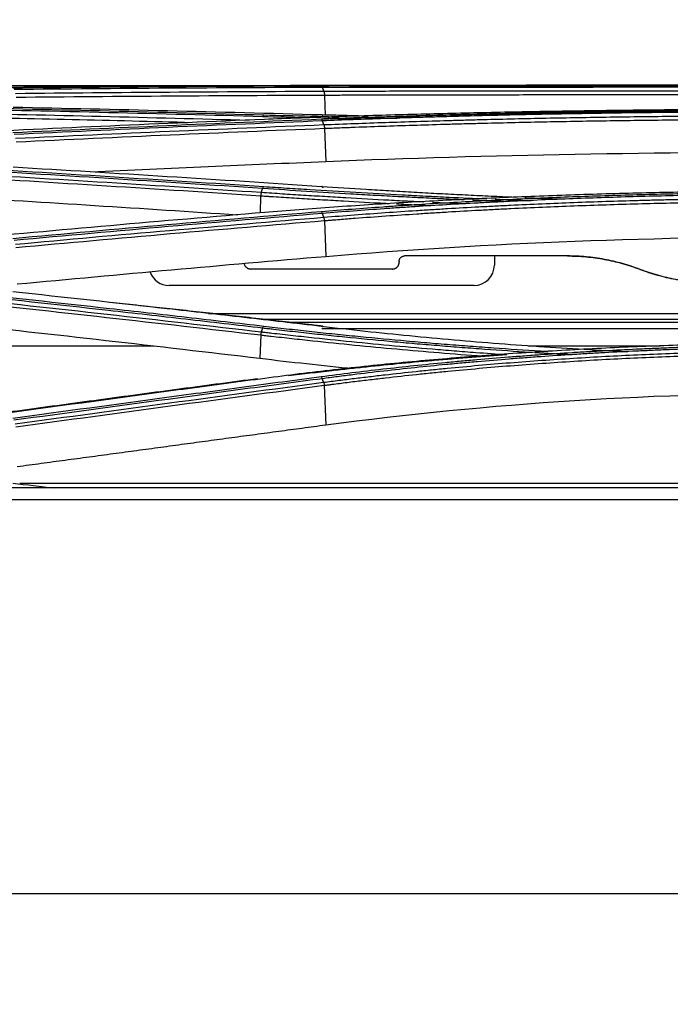
# Model space of a CAD drawing. Units: millimetres. Extents: x 15302 to 21066, y -2355 to 1756.
# Drawn here: x 16577 to 16625, y 12 to 85 of the extents above; entities that cross this region are included whole.
import ezdxf

# ---------------------------------------------------------------- set-up
doc = ezdxf.new("R2010")
doc.units = ezdxf.units.MM
doc.layers.add('LG-Product', color=3, linetype='Continuous')
doc.styles.add('LG-TEXT', font='arial.ttf')
doc.dimstyles.new('LG-DIMENSION', dxfattribs={"dimtxt": 30, "dimasz": 25, "dimexe": 0.18, "dimexo": 0.0625, "dimgap": 5, "dimtad": 2, "dimtoh": 1, "dimdec": 0, "dimzin": 0, "dimdsep": 46, "dimtxsty": 'LG-TEXT', "dimcen": 0.09, "dimadec": 0, "dimazin": 0, "dimtfac": 1, "dimtdec": 0, "dimtofl": 0, "dimtmove": 0, "dimatfit": 3, "dimfxl": 0.18, "dimtolj": 1, "dimtzin": 0, "dimarcsym": 0})

# ---------------------------------------------------------------- blocks, each defined once
blk = doc.blocks.new('*D14')
at = {"color": 0, "lineweight": -2, "transparency": 16777216}
for p, q in [((16507.214, 14.532), (16507.214, 223.671)), ((17344.05, 12.396), (17344.05, 223.671)), ((16532.214, 223.491), (17319.05, 223.491))]:
    blk.add_line(p, q, dxfattribs=at)
at = {"color": 0, "lineweight": 18, "transparency": 16777216}
for points in [[(16532.214, 227.658), (16532.214, 219.325), (16507.214, 223.491)], [(17319.05, 227.658), (17319.05, 219.325), (17344.05, 223.491)]]:
    blk.add_solid(points, dxfattribs=at)
at = {"layer": 'Defpoints', "color": 0, "lineweight": 18, "transparency": 16777216}
for p in [(17344.05, 223.491), (16507.214, 14.47), (17344.05, 12.334)]:
    blk.add_point(p, dxfattribs=at)
at = {"color": 0, "transparency": 16777216, "insert": (16925.632, 243.819), "char_height": 30, "attachment_point": 5, "style": 'LG-TEXT'}
blk.add_mtext('\\A1;837', dxfattribs=at)

msp = doc.modelspace()

# ---------------------------------------------------------------- linework, layer by layer
at = {"layer": 'LG-Product', "linetype": 'Continuous'}
for p, q in [((16557.614, 80.326), (16609.894, 80.326)), ((16612.648, 80.326), (16637.125, 80.326)), ((16599.67, 79.585), (16599.727, 78.095)), ((16599.666, 77.125), (16599.758, 74.696)), ((16594.944, 72.134), (16594.898, 70.888)), ((16599.66, 70.296), (16599.757, 67.674)), ((16605.19, 67.303), (16605.19, 67.238)), ((16612.233, 67.703), (16612.233, 67.021)), ((16610.733, 65.521), (16588.173, 65.521)), ((16591.1, 63.451), (16639.176, 63.451)), ((16638.951, 62.992), (16595.256, 62.992)), ((16596.902, 62.81), (16639.133, 62.81)), ((16639.141, 62.31), (16599.477, 62.31)), ((16594.952, 61.834), (16594.89, 60.133)), ((16587.052, 61.024), (16563.498, 61.024)), ((16624.484, 61.024), (16614.74, 61.024)), ((16599.649, 58.109), (16599.755, 55.207)), ((16711.205, 50.858), (16577.125, 50.858))]:
    msp.add_line(p, q, dxfattribs=at)
for centre, start, end in [((16588.173, 67.021), 200.27104, 270), ((16610.733, 67.021), 270, 0)]:
    msp.add_arc(centre, 1.5, start, end, dxfattribs=at)
for points, degree in [([(16595.227, 80.297), (16587.624, 80.267), (16580.021, 80.214), (16572.419, 80.132)], 3), ([(16576.611, 80.142), (16584.213, 80.221), (16591.816, 80.272), (16599.419, 80.301)], 3), ([(16599.522, 80.173), (16591.919, 80.144), (16584.315, 80.092), (16576.712, 80.012)], 3), ([(16599.619, 79.897), (16599.522, 80.173)], 1), ([(16612.752, 80.326), (16609.662, 80.326)], 1), ([(16576.81, 79.734), (16584.413, 79.815), (16592.016, 79.867), (16599.619, 79.897)], 3), ([(16599.67, 79.585), (16592.067, 79.557), (16584.463, 79.505), (16576.86, 79.426)], 3), ([(16572.376, 78.695), (16579.98, 78.54), (16587.583, 78.356), (16595.185, 78.143)], 3), ([(16599.453, 78.138), (16591.851, 78.351), (16584.248, 78.536), (16576.645, 78.691)], 3), ([(16589.868, 77.565), (16583.955, 77.72), (16578.042, 77.858), (16572.129, 77.979)], 3), ([(16572.179, 78.282), (16579.484, 78.132), (16586.788, 77.955), (16594.091, 77.752)], 3), ([(16595.086, 78.006), (16587.484, 78.219), (16579.88, 78.404), (16572.277, 78.56)], 3), ([(16598.274, 77.918), (16597.208, 77.947), (16596.145, 77.976), (16595.086, 78.006)], 3), ([(16595.233, 77.803), (16587.629, 77.494), (16580.027, 77.156), (16572.426, 76.789)], 3), ([(16576.614, 76.832), (16584.216, 77.198), (16591.818, 77.533), (16599.423, 77.839)], 3), ([(16599.52, 77.697), (16591.915, 77.39), (16584.312, 77.054), (16576.71, 76.688)], 3), ([(16576.807, 76.409), (16584.409, 76.775), (16592.013, 77.111), (16599.617, 77.419)], 3), ([(16599.617, 77.419), (16599.52, 77.697)], 1), ([(16599.666, 77.125), (16592.062, 76.819), (16584.458, 76.484), (16576.856, 76.12)], 3), ([(16599.758, 74.696), (16611.88, 75.201), (16624.357, 75.399), (16637.123, 75.398)], 3), ([(16582.376, 73.922), (16588.169, 74.197), (16593.963, 74.455), (16599.758, 74.696)], 3), ([(16572.182, 73.849), (16579.787, 73.403), (16587.39, 72.925), (16594.992, 72.414)], 3), ([(16595.089, 72.692), (16587.488, 73.203), (16579.884, 73.681), (16572.279, 74.127)], 3), ([(16572.374, 74.275), (16579.979, 73.829), (16587.582, 73.352), (16595.183, 72.841)], 3), ([(16599.445, 72.828), (16591.845, 73.339), (16584.242, 73.817), (16576.638, 74.263)], 3), ([(16594.944, 72.134), (16587.343, 72.644), (16579.739, 73.12), (16572.134, 73.565)], 3), ([(16594.992, 72.414), (16595.089, 72.692)], 1), ([(16572.079, 72.096), (16579.139, 71.674), (16586.198, 71.225), (16593.255, 70.746)], 3), ([(16599.613, 70.568), (16599.515, 70.844)], 1), ([(16576.802, 68.572), (16584.402, 69.276), (16592.006, 69.94), (16599.613, 70.568)], 3), ([(16599.66, 70.296), (16592.053, 69.67), (16584.449, 69.007), (16576.848, 68.305)], 3), ([(16599.757, 67.674), (16611.863, 68.699), (16624.343, 69.144), (16637.123, 69.141)], 3), ([(16604.69, 66.738), (16601.198, 66.738), (16597.707, 66.738), (16594.215, 66.738)], 3), ([(16622.998, 66.717), (16623.001, 66.714), (16623.003, 66.711), (16623.006, 66.708)], 3), ([(16572.187, 64.64), (16579.794, 63.831), (16587.398, 62.98), (16594.998, 62.089)], 3), ([(16599.491, 62.512), (16591.652, 63.444), (16583.808, 64.256)], 2), ([(16572.08, 62.725), (16579.688, 61.903), (16587.291, 61.037), (16594.89, 60.133)], 3), ([(16594.998, 62.089), (16595.095, 62.358)], 1), ([(16594.89, 60.133), (16597.186, 59.858), (16599.494, 59.604), (16601.814, 59.371)], 3), ([(16594.709, 58.612), (16583.788, 57.172), (16572.868, 55.668)], 2), ([(16576.795, 55.283), (16584.397, 56.311), (16591.999, 57.352), (16599.605, 58.356)], 3), ([(16599.605, 58.356), (16599.507, 58.622)], 1), ([(16599.649, 58.109), (16592.043, 57.106), (16584.442, 56.065), (16576.84, 55.037)], 3), ([(16599.755, 55.207), (16611.832, 56.827), (16624.312, 57.594), (16637.123, 57.591)], 3), ([(16925.623, 50.548), (16724.21, 50.548), (16528.298, 50.549)], 2), ([(16579.688, 50.514), (16578.666, 50.632), (16577.644, 50.75), (16576.622, 50.871)], 3), ([(16925.623, 49.649), (16791.347, 49.65), (16657.072, 49.651), (16528.297, 49.652)], 3), ([(16542.324, 20.533), (16666.423, 20.533), (16796.023, 20.533), (16925.623, 20.533)], 3)]:
    msp.add_open_spline(points, degree=degree, dxfattribs=at)
for points, knots in [([(16637.123, 80.327), (16635.345, 80.327), (16633.571, 80.327), (16630.028, 80.328), (16626.49, 80.328), (16622.963, 80.329), (16620.322, 80.329), (16619.002, 80.329), (16617.684, 80.329), (16616.806, 80.329), (16616.367, 80.329), (16615.051, 80.329), (16614.175, 80.328), (16612.426, 80.328), (16611.553, 80.328), (16609.811, 80.327), (16608.942, 80.326), (16607.207, 80.325), (16606.342, 80.324), (16604.615, 80.321), (16603.753, 80.32), (16602.035, 80.317), (16601.178, 80.315), (16599.469, 80.311), (16598.617, 80.309), (16596.918, 80.304), (16596.071, 80.301), (16595.227, 80.297)], [0, 0, 0, 0, 0.125, 0.125, 0.25, 0.375, 0.375, 0.4375, 0.46875, 0.46875, 0.5, 0.5, 0.5625, 0.5625, 0.625, 0.625, 0.6875, 0.6875, 0.75, 0.75, 0.8125, 0.8125, 0.875, 0.875, 0.9375, 0.9375, 1, 1, 1, 1]), ([(16599.419, 80.301), (16600.178, 80.304), (16600.94, 80.306), (16602.467, 80.311), (16603.999, 80.315), (16605.539, 80.318), (16606.698, 80.32), (16607.085, 80.32), (16607.859, 80.321), (16608.247, 80.322), (16610.187, 80.324), (16611.747, 80.326), (16614.097, 80.327), (16614.882, 80.328), (16616.454, 80.328), (16617.242, 80.328), (16618.425, 80.329), (16618.82, 80.329), (16619.61, 80.329), (16620.005, 80.329), (16621.192, 80.329), (16622.776, 80.329), (16624.364, 80.329), (16625.954, 80.329), (16626.75, 80.329), (16628.342, 80.328), (16629.14, 80.328), (16630.734, 80.328), (16631.532, 80.328), (16633.129, 80.328), (16633.927, 80.328), (16635.525, 80.328), (16636.324, 80.328), (16637.123, 80.328)], [0, 0, 0, 0, 0.0625, 0.0625, 0.125, 0.1875, 0.1875, 0.21875, 0.21875, 0.25, 0.25, 0.375, 0.375, 0.4375, 0.4375, 0.5, 0.5, 0.53125, 0.53125, 0.5625, 0.5625, 0.625, 0.6875, 0.6875, 0.75, 0.75, 0.8125, 0.8125, 0.875, 0.875, 0.9375, 0.9375, 1, 1, 1, 1]), ([(16599.522, 80.173), (16599.508, 80.213), (16599.492, 80.245), (16599.457, 80.289), (16599.438, 80.3), (16599.42, 80.301)], [0, 0, 0, 0, 0.5, 0.5, 1, 1, 1, 1]), ([(16599.515, 80.187), (16599.528, 80.187), (16599.541, 80.187), (16600.297, 80.189), (16601.042, 80.191), (16602.534, 80.194), (16603.282, 80.195), (16604.781, 80.197), (16605.532, 80.198), (16607.037, 80.2), (16607.791, 80.2), (16610.058, 80.202), (16611.574, 80.202), (16613.857, 80.203), (16614.619, 80.203), (16616.145, 80.203), (16616.909, 80.203), (16618.296, 80.203), (16618.918, 80.203), (16619.541, 80.203)], [0, 0, 0, 0, 0.002038, 0.002038, 0.115282, 0.115282, 0.228526, 0.228526, 0.34177, 0.34177, 0.455014, 0.455014, 0.681502, 0.681502, 0.794745, 0.794745, 0.907989, 0.907989, 1, 1, 1, 1]), ([(16637.123, 80.203), (16636.724, 80.203), (16636.326, 80.203), (16635.529, 80.203), (16635.131, 80.203), (16633.936, 80.203), (16633.14, 80.203), (16631.548, 80.203), (16630.752, 80.203), (16629.161, 80.203), (16628.367, 80.203), (16626.778, 80.203), (16625.985, 80.203), (16624.399, 80.203), (16622.816, 80.203), (16621.236, 80.203), (16620.052, 80.203), (16619.658, 80.203), (16618.87, 80.203), (16618.476, 80.203), (16617.296, 80.203), (16616.511, 80.202), (16614.943, 80.202), (16614.16, 80.201), (16611.817, 80.2), (16610.261, 80.198), (16608.326, 80.196), (16607.939, 80.195), (16607.167, 80.194), (16606.781, 80.193), (16605.626, 80.191), (16604.089, 80.188), (16602.562, 80.184), (16601.419, 80.18), (16601.039, 80.179), (16600.28, 80.176), (16599.901, 80.175), (16599.522, 80.173)], [0, 0, 0, 0, 0.03125, 0.03125, 0.0625, 0.0625, 0.125, 0.125, 0.1875, 0.1875, 0.25, 0.25, 0.3125, 0.3125, 0.375, 0.4375, 0.4375, 0.46875, 0.46875, 0.5, 0.5, 0.5625, 0.5625, 0.625, 0.625, 0.75, 0.75, 0.78125, 0.78125, 0.8125, 0.8125, 0.875, 0.9375, 0.9375, 0.96875, 0.96875, 1, 1, 1, 1]), ([(16599.619, 79.897), (16599.997, 79.898), (16600.375, 79.899), (16601.133, 79.901), (16601.512, 79.902), (16602.272, 79.904), (16602.652, 79.905), (16603.415, 79.907), (16603.796, 79.908), (16605.706, 79.913), (16607.243, 79.916), (16609.56, 79.92), (16610.334, 79.922), (16611.498, 79.923), (16611.886, 79.924), (16612.663, 79.925), (16613.053, 79.925), (16615, 79.928), (16616.564, 79.928), (16618.918, 79.929), (16619.704, 79.929), (16621.278, 79.929), (16622.854, 79.929), (16624.433, 79.928), (16626.015, 79.927), (16626.807, 79.927), (16627.995, 79.926), (16628.391, 79.926), (16629.184, 79.925), (16629.58, 79.925), (16630.77, 79.925), (16632.357, 79.924), (16634.342, 79.925), (16635.533, 79.925), (16636.328, 79.926), (16636.725, 79.926), (16637.123, 79.927)], [0, 0, 0, 0, 0.03125, 0.03125, 0.0625, 0.0625, 0.09375, 0.09375, 0.125, 0.125, 0.25, 0.25, 0.3125, 0.3125, 0.34375, 0.34375, 0.375, 0.375, 0.5, 0.5, 0.5625, 0.5625, 0.625, 0.6875, 0.6875, 0.75, 0.75, 0.78125, 0.78125, 0.8125, 0.8125, 0.875, 0.9375, 0.96875, 0.96875, 1, 1, 1, 1]), ([(16599.619, 79.897), (16599.633, 79.857), (16599.645, 79.809), (16599.662, 79.703), (16599.668, 79.645), (16599.67, 79.585)], [0, 0, 0, 0, 0.5, 0.5, 1, 1, 1, 1]), ([(16637.123, 79.613), (16637.023, 79.613), (16636.924, 79.613), (16636.726, 79.613), (16636.428, 79.612), (16635.734, 79.612), (16634.346, 79.611), (16632.364, 79.611), (16630.779, 79.611), (16629.591, 79.612), (16629.195, 79.612), (16628.403, 79.612), (16628.007, 79.612), (16626.821, 79.613), (16626.03, 79.613), (16624.451, 79.614), (16622.873, 79.615), (16621.3, 79.616), (16619.728, 79.616), (16618.943, 79.616), (16616.592, 79.615), (16615.03, 79.614), (16613.085, 79.612), (16612.697, 79.612), (16611.92, 79.611), (16611.533, 79.611), (16610.37, 79.609), (16609.597, 79.608), (16607.284, 79.603), (16605.749, 79.6), (16603.842, 79.596), (16603.461, 79.595), (16602.699, 79.593), (16602.319, 79.592), (16601.561, 79.59), (16600.992, 79.589), (16600.331, 79.587), (16600.048, 79.586), (16599.859, 79.586), (16599.764, 79.586), (16599.67, 79.585)], [0, 0, 0, 0, 0.007813, 0.007813, 0.015625, 0.03125, 0.0625, 0.125, 0.1875, 0.1875, 0.21875, 0.21875, 0.25, 0.25, 0.3125, 0.3125, 0.375, 0.4375, 0.4375, 0.5, 0.5, 0.625, 0.625, 0.65625, 0.65625, 0.6875, 0.6875, 0.75, 0.75, 0.875, 0.875, 0.90625, 0.90625, 0.9375, 0.9375, 0.96875, 0.984375, 0.992187, 0.992187, 1, 1, 1, 1]), ([(16595.087, 78.006), (16595.1, 78.045), (16595.116, 78.077), (16595.15, 78.124), (16595.167, 78.139), (16595.185, 78.143)], [0, 0, 0, 0, 0.5, 0.5, 1, 1, 1, 1]), ([(16595.185, 78.143), (16596.324, 78.111), (16597.468, 78.08), (16599.329, 78.031), (16600.044, 78.012), (16600.761, 77.994)], [0, 0, 0, 0, 0.616808, 0.616808, 1, 1, 1, 1]), ([(16637.123, 78.563), (16635.336, 78.563), (16633.555, 78.559), (16630.003, 78.545), (16626.461, 78.523), (16621.178, 78.468), (16615.925, 78.39), (16610.702, 78.287), (16605.51, 78.157), (16602.068, 78.051), (16599.924, 77.979), (16599.495, 77.964), (16598.639, 77.933), (16598.212, 77.918), (16596.932, 77.87), (16596.081, 77.837), (16595.233, 77.803)], [0, 0, 0, 0, 0.125, 0.125, 0.25, 0.375, 0.5, 0.625, 0.75, 0.875, 0.875, 0.90625, 0.90625, 0.9375, 0.9375, 1, 1, 1, 1]), ([(16599.423, 77.839), (16600.181, 77.87), (16600.942, 77.899), (16602.469, 77.956), (16604, 78.01), (16605.54, 78.06), (16606.698, 78.095), (16607.085, 78.107), (16607.859, 78.13), (16609.022, 78.163), (16610.189, 78.194), (16611.748, 78.233), (16612.53, 78.251), (16614.096, 78.286), (16614.881, 78.303), (16616.453, 78.334), (16618.028, 78.363), (16619.608, 78.389), (16621.19, 78.413), (16621.983, 78.424), (16623.173, 78.439), (16623.966, 78.449), (16624.761, 78.458), (16625.953, 78.47), (16627.545, 78.485), (16629.138, 78.497), (16630.335, 78.504), (16630.733, 78.507), (16631.532, 78.511), (16631.931, 78.513), (16633.128, 78.518), (16633.927, 78.52), (16635.525, 78.523), (16636.324, 78.524), (16637.123, 78.524)], [0, 0, 0, 0, 0.0625, 0.0625, 0.125, 0.1875, 0.1875, 0.21875, 0.21875, 0.25, 0.3125, 0.3125, 0.375, 0.375, 0.4375, 0.4375, 0.5, 0.5625, 0.5625, 0.625, 0.625, 0.65625, 0.6875, 0.6875, 0.75, 0.8125, 0.8125, 0.84375, 0.84375, 0.875, 0.875, 0.9375, 0.9375, 1, 1, 1, 1]), ([(16599.43, 77.861), (16599.695, 77.87), (16599.96, 77.879), (16601.081, 77.917), (16601.939, 77.945), (16603.659, 77.997), (16605.384, 78.048), (16607.117, 78.093), (16608.42, 78.125), (16608.855, 78.136), (16609.726, 78.156), (16610.162, 78.166), (16611.47, 78.196), (16612.345, 78.214), (16614.096, 78.248), (16614.973, 78.264), (16616.731, 78.295), (16617.611, 78.309), (16619.374, 78.335), (16620.256, 78.347), (16621.582, 78.364), (16622.024, 78.369), (16622.909, 78.379), (16624.237, 78.394), (16626.01, 78.41), (16627.341, 78.42), (16628.229, 78.427), (16628.673, 78.43), (16630.006, 78.438), (16631.783, 78.447), (16633.562, 78.452), (16635.342, 78.456), (16636.232, 78.456), (16637.123, 78.456)], [0, 0, 0, 0, 0.021663, 0.021663, 0.091544, 0.091544, 0.161426, 0.231307, 0.231307, 0.266247, 0.266247, 0.301188, 0.301188, 0.371069, 0.371069, 0.44095, 0.44095, 0.510832, 0.510832, 0.580713, 0.580713, 0.615653, 0.615653, 0.650594, 0.720475, 0.755416, 0.755416, 0.790356, 0.790356, 0.860238, 0.930119, 0.930119, 1, 1, 1, 1]), ([(16599.561, 78.027), (16599.554, 78.048), (16599.546, 78.065), (16599.529, 78.095), (16599.521, 78.108), (16599.502, 78.127), (16599.492, 78.133), (16599.473, 78.14), (16599.463, 78.141), (16599.453, 78.138)], [0, 0, 0, 0, 0.25, 0.25, 0.5, 0.5, 0.75, 0.75, 1, 1, 1, 1]), ([(16602.84, 78.046), (16602.832, 78.046), (16602.824, 78.046), (16602.253, 78.061), (16601.691, 78.076), (16600.57, 78.107), (16600.011, 78.123), (16599.453, 78.138)], [0, 0, 0, 0, 0.006828, 0.006828, 0.503414, 0.503414, 1, 1, 1, 1]), ([(16637.123, 78.383), (16635.529, 78.383), (16633.935, 78.38), (16631.944, 78.372), (16631.546, 78.37), (16630.75, 78.366), (16630.352, 78.364), (16629.159, 78.356), (16627.569, 78.345), (16625.982, 78.329), (16624.793, 78.317), (16624, 78.308), (16623.209, 78.298), (16622.022, 78.283), (16621.232, 78.272), (16619.653, 78.248), (16618.078, 78.222), (16616.507, 78.193), (16614.938, 78.162), (16614.156, 78.145), (16612.593, 78.11), (16611.814, 78.091), (16610.258, 78.052), (16609.482, 78.032), (16608.321, 77.999), (16607.935, 77.988), (16607.162, 77.965), (16606.777, 77.954), (16605.621, 77.918), (16604.085, 77.868), (16602.558, 77.814), (16601.035, 77.757), (16600.276, 77.728), (16599.52, 77.697)], [0, 0, 0, 0, 0.125, 0.125, 0.15625, 0.15625, 0.1875, 0.1875, 0.25, 0.3125, 0.3125, 0.34375, 0.375, 0.375, 0.4375, 0.4375, 0.5, 0.5625, 0.5625, 0.625, 0.625, 0.6875, 0.6875, 0.75, 0.75, 0.78125, 0.78125, 0.8125, 0.8125, 0.875, 0.9375, 0.9375, 1, 1, 1, 1]), ([(16599.617, 77.419), (16600.372, 77.448), (16601.13, 77.477), (16602.649, 77.533), (16603.411, 77.56), (16605.704, 77.638), (16607.24, 77.686), (16609.171, 77.741), (16609.557, 77.752), (16610.332, 77.773), (16610.719, 77.783), (16611.883, 77.813), (16612.661, 77.832), (16614.998, 77.886), (16616.562, 77.918), (16618.917, 77.959), (16619.703, 77.972), (16621.278, 77.995), (16622.854, 78.017), (16624.434, 78.034), (16625.621, 78.046), (16626.017, 78.05), (16626.808, 78.057), (16628.788, 78.074), (16630.77, 78.085), (16633.944, 78.098), (16635.533, 78.102), (16637.123, 78.104)], [0, 0, 0, 0, 0.0625, 0.0625, 0.125, 0.125, 0.25, 0.25, 0.28125, 0.28125, 0.3125, 0.3125, 0.375, 0.375, 0.5, 0.5, 0.5625, 0.5625, 0.625, 0.6875, 0.6875, 0.71875, 0.71875, 0.75, 0.875, 0.875, 1, 1, 1, 1]), ([(16602.343, 77.955), (16602.832, 77.943), (16603.322, 77.931), (16604.21, 77.91), (16604.609, 77.9), (16605.008, 77.891)], [0, 0, 0, 0, 0.551926, 0.551926, 1, 1, 1, 1]), ([(16606.688, 77.949), (16606.529, 77.953), (16606.37, 77.957), (16605.642, 77.975), (16605.076, 77.989), (16604.435, 78.005), (16604.36, 78.007), (16604.285, 78.009)], [0, 0, 0, 0, 0.198479, 0.198479, 0.906068, 0.906068, 1, 1, 1, 1]), ([(16599.52, 77.697), (16599.506, 77.736), (16599.49, 77.769), (16599.458, 77.817), (16599.44, 77.833), (16599.423, 77.839)], [0, 0, 0, 0, 0.5, 0.5, 1, 1, 1, 1]), ([(16599.617, 77.419), (16599.63, 77.379), (16599.641, 77.334), (16599.657, 77.234), (16599.663, 77.18), (16599.666, 77.125)], [0, 0, 0, 0, 0.5, 0.5, 1, 1, 1, 1]), ([(16637.123, 77.809), (16637.073, 77.809), (16637.023, 77.809), (16636.924, 77.808), (16636.775, 77.808), (16636.428, 77.808), (16635.733, 77.806), (16634.345, 77.803), (16633.156, 77.799), (16630.778, 77.79), (16629.195, 77.78), (16627.217, 77.765), (16626.822, 77.762), (16626.031, 77.755), (16625.636, 77.751), (16624.451, 77.739), (16622.873, 77.721), (16621.299, 77.7), (16619.726, 77.676), (16618.941, 77.664), (16616.589, 77.623), (16615.027, 77.591), (16612.693, 77.537), (16611.916, 77.518), (16610.754, 77.489), (16610.367, 77.478), (16609.594, 77.457), (16609.207, 77.447), (16607.279, 77.391), (16605.745, 77.343), (16603.456, 77.266), (16602.694, 77.239), (16601.556, 77.197), (16601.177, 77.183), (16600.61, 77.161), (16600.421, 77.154), (16600.138, 77.143), (16599.996, 77.138), (16599.855, 77.132), (16599.76, 77.129), (16599.713, 77.127), (16599.666, 77.125)], [0, 0, 0, 0, 0.003906, 0.003906, 0.007813, 0.015625, 0.03125, 0.0625, 0.125, 0.125, 0.25, 0.25, 0.28125, 0.28125, 0.3125, 0.3125, 0.375, 0.4375, 0.4375, 0.5, 0.5, 0.625, 0.625, 0.6875, 0.6875, 0.71875, 0.71875, 0.75, 0.75, 0.875, 0.875, 0.9375, 0.9375, 0.96875, 0.96875, 0.984375, 0.984375, 0.992187, 0.996094, 0.996094, 1, 1, 1, 1]), ([(16602.558, 77.809), (16602.254, 77.816), (16601.95, 77.824), (16601.073, 77.846), (16600.5, 77.86), (16599.928, 77.875)], [0, 0, 0, 0, 0.345942, 0.345942, 1, 1, 1, 1]), ([(16594.992, 72.414), (16594.98, 72.376), (16594.97, 72.332), (16594.954, 72.237), (16594.948, 72.186), (16594.944, 72.134)], [0, 0, 0, 0, 0.5, 0.5, 1, 1, 1, 1]), ([(16604.438, 71.564), (16604.347, 71.569), (16604.255, 71.574), (16603.129, 71.635), (16602.098, 71.693), (16600.556, 71.783), (16600.042, 71.813), (16599.018, 71.875), (16598.506, 71.906), (16597.485, 71.97), (16596.721, 72.018), (16595.832, 72.076), (16595.388, 72.105), (16595.198, 72.117), (16595.071, 72.126), (16595.008, 72.13), (16594.944, 72.134)], [0, 0, 0, 0, 0.028655, 0.028655, 0.352437, 0.352437, 0.514327, 0.514327, 0.676218, 0.676218, 0.838109, 0.919055, 0.959527, 0.979764, 0.979764, 1, 1, 1, 1]), ([(16594.992, 72.414), (16595.251, 72.397), (16595.51, 72.38), (16596.03, 72.346), (16596.809, 72.295), (16597.591, 72.246), (16598.635, 72.18), (16599.158, 72.148), (16600.206, 72.085), (16601.781, 71.991), (16603.363, 71.902), (16604.951, 71.816), (16605.481, 71.788), (16606.35, 71.744), (16606.687, 71.727), (16607.025, 71.71)], [0, 0, 0, 0, 0.065484, 0.065484, 0.130967, 0.261934, 0.261934, 0.392902, 0.392902, 0.523869, 0.785803, 0.785803, 0.91677, 0.91677, 1, 1, 1, 1]), ([(16595.089, 72.692), (16595.103, 72.73), (16595.118, 72.762), (16595.149, 72.813), (16595.166, 72.831), (16595.183, 72.841)], [0, 0, 0, 0, 0.5, 0.5, 1, 1, 1, 1]), ([(16609.993, 71.85), (16609.406, 71.876), (16608.82, 71.904), (16607.68, 71.958), (16607.126, 71.985), (16606.019, 72.041), (16604.914, 72.099), (16603.812, 72.158), (16602.712, 72.219), (16602.163, 72.251), (16600.519, 72.346), (16599.427, 72.412), (16597.252, 72.548), (16596.168, 72.619), (16595.089, 72.692)], [0, 0, 0, 0, 0.116413, 0.116413, 0.226861, 0.226861, 0.33731, 0.447758, 0.447758, 0.558206, 0.558206, 0.779103, 0.779103, 1, 1, 1, 1]), ([(16595.183, 72.841), (16595.745, 72.803), (16596.309, 72.766), (16597.438, 72.693), (16598.004, 72.657), (16599.706, 72.55), (16600.844, 72.482), (16603.131, 72.35), (16604.278, 72.287), (16606.005, 72.197), (16606.581, 72.167), (16607.736, 72.11), (16608.315, 72.082), (16609.816, 72.011), (16610.74, 71.97), (16611.667, 71.931)], [0, 0, 0, 0, 0.104254, 0.104254, 0.208507, 0.208507, 0.417014, 0.417014, 0.625521, 0.625521, 0.729775, 0.729775, 0.834028, 0.834028, 1, 1, 1, 1]), ([(16637.123, 72.524), (16635.33, 72.524), (16633.544, 72.516), (16629.983, 72.484), (16626.435, 72.436), (16621.147, 72.316), (16615.894, 72.146), (16610.677, 71.925), (16605.495, 71.651), (16602.064, 71.43), (16598.644, 71.19), (16596.941, 71.06), (16595.243, 70.919)], [0, 0, 0, 0, 0.125, 0.125, 0.25, 0.375, 0.5, 0.625, 0.75, 0.875, 0.875, 1, 1, 1, 1]), ([(16599.424, 70.996), (16600.181, 71.059), (16600.941, 71.12), (16602.465, 71.236), (16603.23, 71.292), (16604.38, 71.373), (16604.764, 71.399), (16605.534, 71.451), (16605.919, 71.476), (16607.077, 71.55), (16608.624, 71.645), (16610.179, 71.732), (16611.349, 71.794), (16611.739, 71.814), (16612.52, 71.853), (16613.693, 71.911), (16614.87, 71.964), (16616.442, 72.03), (16617.23, 72.062), (16618.808, 72.121), (16619.598, 72.149), (16621.181, 72.2), (16621.973, 72.224), (16623.561, 72.268), (16624.355, 72.288), (16625.946, 72.324), (16627.538, 72.357), (16629.133, 72.383), (16630.729, 72.404), (16631.528, 72.413), (16633.125, 72.428), (16633.925, 72.433), (16635.523, 72.44), (16636.323, 72.441), (16637.123, 72.441)], [0, 0, 0, 0, 0.0625, 0.0625, 0.125, 0.125, 0.15625, 0.15625, 0.1875, 0.1875, 0.25, 0.3125, 0.3125, 0.34375, 0.34375, 0.375, 0.4375, 0.4375, 0.5, 0.5, 0.5625, 0.5625, 0.625, 0.625, 0.6875, 0.6875, 0.75, 0.8125, 0.8125, 0.875, 0.875, 0.9375, 0.9375, 1, 1, 1, 1]), ([(16599.561, 72.742), (16599.554, 72.762), (16599.546, 72.779), (16599.528, 72.807), (16599.518, 72.818), (16599.499, 72.833), (16599.488, 72.837), (16599.467, 72.838), (16599.456, 72.835), (16599.445, 72.828)], [0, 0, 0, 0, 0.25, 0.25, 0.5, 0.5, 0.75, 0.75, 1, 1, 1, 1]), ([(16613.765, 72.033), (16613.455, 72.046), (16613.145, 72.06), (16612.269, 72.099), (16611.704, 72.125), (16610.575, 72.179), (16610.012, 72.207), (16608.887, 72.264), (16608.325, 72.293), (16607.204, 72.353), (16606.645, 72.384), (16605.528, 72.447), (16604.971, 72.48), (16603.859, 72.545), (16603.304, 72.579), (16601.644, 72.682), (16600.542, 72.754), (16599.445, 72.828)], [0, 0, 0, 0, 0.063944, 0.063944, 0.180951, 0.180951, 0.297958, 0.297958, 0.414965, 0.414965, 0.531972, 0.531972, 0.648979, 0.648979, 0.765986, 0.765986, 1, 1, 1, 1]), ([(16637.123, 72.289), (16635.527, 72.289), (16633.932, 72.282), (16631.541, 72.261), (16630.745, 72.252), (16629.152, 72.23), (16627.562, 72.205), (16625.973, 72.172), (16624.386, 72.135), (16623.594, 72.115), (16622.01, 72.071), (16621.22, 72.047), (16619.641, 71.996), (16618.853, 71.968), (16617.279, 71.909), (16616.493, 71.878), (16614.925, 71.811), (16614.142, 71.776), (16612.97, 71.72), (16612.58, 71.701), (16611.801, 71.661), (16611.412, 71.641), (16610.245, 71.579), (16608.694, 71.493), (16607.15, 71.398), (16605.995, 71.323), (16605.611, 71.298), (16604.843, 71.247), (16603.694, 71.167), (16602.549, 71.083), (16601.029, 70.967), (16600.27, 70.907), (16599.515, 70.844)], [0, 0, 0, 0, 0.125, 0.125, 0.1875, 0.1875, 0.25, 0.3125, 0.3125, 0.375, 0.375, 0.4375, 0.4375, 0.5, 0.5, 0.5625, 0.5625, 0.625, 0.625, 0.65625, 0.65625, 0.6875, 0.6875, 0.75, 0.8125, 0.8125, 0.84375, 0.84375, 0.875, 0.9375, 0.9375, 1, 1, 1, 1]), ([(16599.613, 70.568), (16600.367, 70.629), (16601.123, 70.689), (16602.641, 70.804), (16603.402, 70.86), (16604.928, 70.967), (16605.693, 71.019), (16606.845, 71.094), (16607.229, 71.119), (16607.999, 71.166), (16609.155, 71.237), (16610.703, 71.324), (16611.867, 71.386), (16612.645, 71.425), (16613.034, 71.445), (16614.981, 71.539), (16616.545, 71.606), (16618.901, 71.694), (16619.687, 71.722), (16621.262, 71.773), (16622.445, 71.808), (16623.63, 71.839), (16624.42, 71.858), (16624.816, 71.868), (16626.003, 71.894), (16627.588, 71.926), (16629.174, 71.95), (16630.365, 71.966), (16630.763, 71.97), (16631.557, 71.979), (16632.749, 71.991), (16633.941, 72), (16635.532, 72.008), (16636.327, 72.01), (16637.123, 72.011)], [0, 0, 0, 0, 0.0625, 0.0625, 0.125, 0.125, 0.1875, 0.1875, 0.21875, 0.21875, 0.25, 0.3125, 0.34375, 0.34375, 0.375, 0.375, 0.5, 0.5, 0.5625, 0.5625, 0.625, 0.65625, 0.65625, 0.6875, 0.6875, 0.75, 0.8125, 0.8125, 0.84375, 0.84375, 0.875, 0.9375, 0.9375, 1, 1, 1, 1]), ([(16637.123, 71.737), (16637.023, 71.737), (16636.924, 71.737), (16636.725, 71.737), (16636.427, 71.736), (16635.732, 71.734), (16634.342, 71.728), (16632.755, 71.717), (16631.564, 71.705), (16630.771, 71.697), (16630.374, 71.692), (16629.184, 71.676), (16627.6, 71.652), (16626.017, 71.62), (16624.436, 71.585), (16623.647, 71.565), (16622.07, 71.522), (16621.282, 71.499), (16619.709, 71.448), (16618.924, 71.421), (16616.571, 71.332), (16615.009, 71.265), (16613.064, 71.171), (16612.675, 71.152), (16611.899, 71.112), (16610.736, 71.051), (16609.191, 70.964), (16608.036, 70.893), (16607.267, 70.846), (16606.883, 70.821), (16605.733, 70.746), (16604.968, 70.695), (16603.444, 70.587), (16602.684, 70.532), (16601.547, 70.445), (16600.979, 70.401), (16600.319, 70.349), (16600.036, 70.326), (16599.848, 70.311), (16599.754, 70.303), (16599.66, 70.296)], [0, 0, 0, 0, 0.007812, 0.007812, 0.015625, 0.03125, 0.0625, 0.125, 0.15625, 0.15625, 0.1875, 0.1875, 0.25, 0.3125, 0.3125, 0.375, 0.375, 0.4375, 0.4375, 0.5, 0.5, 0.625, 0.625, 0.65625, 0.65625, 0.6875, 0.75, 0.78125, 0.78125, 0.8125, 0.8125, 0.875, 0.875, 0.9375, 0.9375, 0.96875, 0.984375, 0.992187, 0.992187, 1, 1, 1, 1]), ([(16607.509, 71.407), (16607.432, 71.411), (16606.834, 71.44), (16606.237, 71.471), (16605.475, 71.51), (16605.231, 71.523), (16604.988, 71.535)], [0, 0, 0, 0, 0.091934, 0.70998, 0.70998, 1, 1, 1, 1]), ([(16607.65, 71.679), (16608.168, 71.654), (16608.687, 71.629), (16609.505, 71.591), (16609.805, 71.577), (16610.104, 71.564)], [0, 0, 0, 0, 0.634659, 0.634659, 1, 1, 1, 1]), ([(16613.089, 71.718), (16612.584, 71.738), (16612.079, 71.759), (16611.258, 71.794), (16610.94, 71.808), (16610.623, 71.822)], [0, 0, 0, 0, 0.613555, 0.613555, 1, 1, 1, 1]), ([(16612.285, 71.905), (16612.316, 71.903), (16612.348, 71.902), (16612.962, 71.876), (16613.545, 71.853), (16614.407, 71.82), (16614.684, 71.809), (16614.962, 71.799)], [0, 0, 0, 0, 0.035476, 0.035476, 0.689391, 0.689391, 1, 1, 1, 1]), ([(16617.227, 71.895), (16616.899, 71.907), (16616.571, 71.919), (16615.673, 71.954), (16615.105, 71.977), (16614.517, 72.001), (16614.497, 72.002), (16614.478, 72.003)], [0, 0, 0, 0, 0.357597, 0.357597, 0.978426, 0.978426, 1, 1, 1, 1]), ([(16595.243, 70.919), (16591.441, 70.603), (16587.639, 70.278), (16580.037, 69.61), (16576.237, 69.266), (16572.437, 68.912)], [0, 0, 0, 0, 0.5, 0.5, 1, 1, 1, 1]), ([(16576.614, 69.001), (16580.414, 69.353), (16584.215, 69.695), (16591.818, 70.36), (16595.621, 70.683), (16599.424, 70.996)], [0, 0, 0, 0, 0.5, 0.5, 1, 1, 1, 1]), ([(16599.515, 70.844), (16595.712, 70.53), (16591.909, 70.206), (16584.306, 69.541), (16580.505, 69.199), (16576.704, 68.847)], [0, 0, 0, 0, 0.5, 0.5, 1, 1, 1, 1]), ([(16599.515, 70.844), (16599.502, 70.881), (16599.487, 70.914), (16599.456, 70.966), (16599.44, 70.985), (16599.424, 70.996)], [0, 0, 0, 0, 0.5, 0.5, 1, 1, 1, 1]), ([(16599.613, 70.568), (16599.624, 70.53), (16599.634, 70.487), (16599.65, 70.395), (16599.656, 70.346), (16599.66, 70.296)], [0, 0, 0, 0, 0.5, 0.5, 1, 1, 1, 1]), ([(16576.947, 65.63), (16580.747, 65.99), (16584.548, 66.341), (16592.151, 67.022), (16595.953, 67.352), (16599.757, 67.674)], [0, 0, 0, 0, 0.5, 0.5, 1, 1, 1, 1]), ([(16593.722, 67.155), (16593.723, 67.15), (16593.724, 67.145), (16593.731, 67.109), (16593.74, 67.078), (16593.759, 67.032), (16593.766, 67.017), (16593.782, 66.988), (16593.79, 66.974), (16593.808, 66.947), (16593.818, 66.934), (16593.839, 66.908), (16593.85, 66.896), (16593.885, 66.862), (16593.91, 66.841), (16593.944, 66.818), (16593.951, 66.814), (16593.965, 66.805), (16593.987, 66.793), (16594.023, 66.776), (16594.054, 66.765), (16594.086, 66.755), (16594.102, 66.751), (16594.15, 66.742), (16594.182, 66.738), (16594.215, 66.738)], [0, 0, 0, 0, 0.020039, 0.020039, 0.160034, 0.160034, 0.230031, 0.230031, 0.300028, 0.300028, 0.370025, 0.370025, 0.440022, 0.440022, 0.580017, 0.580017, 0.615015, 0.615015, 0.650014, 0.720011, 0.790008, 0.790008, 0.860006, 0.860006, 1, 1, 1, 1]), ([(16604.69, 66.738), (16604.706, 66.738), (16604.723, 66.739), (16604.755, 66.742), (16604.772, 66.745), (16604.82, 66.754), (16604.851, 66.764), (16604.896, 66.783), (16604.911, 66.79), (16604.94, 66.805), (16604.954, 66.814), (16604.982, 66.832), (16604.995, 66.842), (16605.02, 66.863), (16605.033, 66.874), (16605.067, 66.908), (16605.088, 66.934), (16605.115, 66.974), (16605.124, 66.989), (16605.139, 67.018), (16605.153, 67.047), (16605.164, 67.078), (16605.173, 67.109), (16605.177, 67.125), (16605.187, 67.173), (16605.19, 67.206), (16605.19, 67.238)], [0, 0, 0, 0, 0.0625, 0.0625, 0.125, 0.125, 0.25, 0.25, 0.3125, 0.3125, 0.375, 0.375, 0.4375, 0.4375, 0.5, 0.5, 0.625, 0.625, 0.6875, 0.6875, 0.75, 0.8125, 0.8125, 0.875, 0.875, 1, 1, 1, 1]), ([(16605.19, 67.303), (16605.19, 67.316), (16605.191, 67.329), (16605.193, 67.355), (16605.195, 67.368), (16605.203, 67.407), (16605.211, 67.431), (16605.226, 67.468), (16605.231, 67.48), (16605.244, 67.503), (16605.25, 67.514), (16605.265, 67.536), (16605.273, 67.547), (16605.29, 67.567), (16605.298, 67.577), (16605.326, 67.604), (16605.346, 67.621), (16605.379, 67.643), (16605.39, 67.65), (16605.413, 67.662), (16605.437, 67.673), (16605.462, 67.682), (16605.487, 67.689), (16605.499, 67.693), (16605.538, 67.7), (16605.564, 67.703), (16605.59, 67.703)], [0, 0, 0, 0, 0.0625, 0.0625, 0.125, 0.125, 0.25, 0.25, 0.3125, 0.3125, 0.375, 0.375, 0.4375, 0.4375, 0.5, 0.5, 0.625, 0.625, 0.6875, 0.6875, 0.75, 0.8125, 0.8125, 0.875, 0.875, 1, 1, 1, 1]), ([(16617.65, 67.703), (16616.183, 67.703), (16614.717, 67.703), (16610.697, 67.703), (16608.144, 67.703), (16605.59, 67.703)], [0, 0, 0, 0, 0.364756, 0.364756, 1, 1, 1, 1]), ([(16623.006, 66.708), (16622.574, 66.873), (16622.137, 67.018), (16621.257, 67.266), (16620.369, 67.472), (16619.466, 67.597), (16618.555, 67.681), (16618.096, 67.703), (16617.633, 67.703)], [0, 0, 0, 0, 0.25, 0.25, 0.5, 0.75, 0.75, 1, 1, 1, 1]), ([(16617.65, 67.703), (16618.111, 67.703), (16618.567, 67.682), (16619.474, 67.598), (16620.373, 67.474), (16621.256, 67.27), (16622.133, 67.024), (16622.567, 66.881), (16622.998, 66.717)], [0, 0, 0, 0, 0.25, 0.25, 0.5, 0.75, 0.75, 1, 1, 1, 1]), ([(16622.998, 66.717), (16623.421, 66.556), (16623.851, 66.414), (16624.724, 66.168), (16625.168, 66.064), (16625.732, 65.96), (16625.845, 65.94), (16626.072, 65.904), (16626.411, 65.853), (16626.752, 65.814), (16627.435, 65.751), (16627.892, 65.73), (16628.351, 65.73)], [0, 0, 0, 0, 0.25, 0.25, 0.5, 0.5, 0.5625, 0.5625, 0.625, 0.75, 0.75, 1, 1, 1, 1]), ([(16628.383, 65.712), (16627.921, 65.712), (16627.462, 65.733), (16626.552, 65.817), (16625.648, 65.942), (16624.759, 66.149), (16624.097, 66.335), (16623.877, 66.402), (16623.604, 66.493), (16623.549, 66.511), (16623.44, 66.549), (16623.385, 66.568), (16623.222, 66.626), (16623.114, 66.666), (16623.006, 66.708)], [0, 0, 0, 0, 0.25, 0.25, 0.5, 0.75, 0.75, 0.875, 0.875, 0.90625, 0.90625, 0.9375, 0.9375, 1, 1, 1, 1]), ([(16595.095, 62.358), (16593.195, 62.581), (16591.295, 62.802), (16587.494, 63.238), (16585.593, 63.453), (16579.891, 64.092), (16576.088, 64.507), (16572.284, 64.912)], [0, 0, 0, 0, 0.25, 0.25, 0.5, 0.5, 1, 1, 1, 1]), ([(16572.373, 65.068), (16576.176, 64.663), (16579.979, 64.248), (16585.681, 63.61), (16587.582, 63.395), (16591.383, 62.959), (16593.283, 62.738), (16595.182, 62.515)], [0, 0, 0, 0, 0.5, 0.5, 0.75, 0.75, 1, 1, 1, 1]), ([(16599.432, 62.488), (16597.533, 62.711), (16595.633, 62.932), (16591.833, 63.368), (16589.933, 63.584), (16584.231, 64.223), (16580.429, 64.639), (16576.626, 65.045)], [0, 0, 0, 0, 0.25, 0.25, 0.5, 0.5, 1, 1, 1, 1]), ([(16594.952, 61.834), (16591.153, 62.279), (16587.352, 62.713), (16579.748, 63.562), (16575.945, 63.976), (16572.141, 64.38)], [0, 0, 0, 0, 0.5, 0.5, 1, 1, 1, 1]), ([(16594.998, 62.089), (16594.987, 62.052), (16594.978, 62.012), (16594.962, 61.926), (16594.956, 61.88), (16594.952, 61.834)], [0, 0, 0, 0, 0.5, 0.5, 1, 1, 1, 1]), ([(16594.998, 62.089), (16595.014, 62.087), (16595.03, 62.085), (16595.063, 62.081), (16595.111, 62.075), (16595.225, 62.062), (16595.453, 62.036), (16595.908, 61.984), (16596.82, 61.88), (16598.649, 61.678), (16600.224, 61.513), (16603.386, 61.195), (16605.509, 60.999), (16608.182, 60.776), (16608.717, 60.733), (16609.79, 60.648), (16610.328, 60.607), (16611.629, 60.51), (16612.393, 60.455), (16613.159, 60.403)], [0, 0, 0, 0, 0.002737, 0.002737, 0.005474, 0.010948, 0.021897, 0.043793, 0.087587, 0.175174, 0.350347, 0.350347, 0.700694, 0.700694, 0.788281, 0.788281, 0.875868, 0.875868, 1, 1, 1, 1]), ([(16595.095, 62.358), (16595.108, 62.394), (16595.122, 62.426), (16595.152, 62.479), (16595.167, 62.5), (16595.182, 62.515)], [0, 0, 0, 0, 0.5, 0.5, 1, 1, 1, 1]), ([(16615.054, 60.554), (16614.994, 60.558), (16614.933, 60.561), (16613.753, 60.636), (16612.637, 60.712), (16610.966, 60.833), (16610.41, 60.875), (16609.3, 60.96), (16608.191, 61.049), (16607.085, 61.142), (16605.982, 61.237), (16605.431, 61.286), (16603.781, 61.437), (16602.685, 61.541), (16601.047, 61.705), (16600.502, 61.761), (16599.415, 61.875), (16598.329, 61.991), (16597.249, 62.111), (16596.44, 62.203), (16596.17, 62.233), (16595.767, 62.28), (16595.632, 62.296), (16595.363, 62.327), (16595.229, 62.343), (16595.095, 62.358)], [0, 0, 0, 0, 0.008899, 0.008899, 0.174083, 0.174083, 0.256674, 0.256674, 0.339266, 0.421858, 0.421858, 0.50445, 0.50445, 0.669633, 0.669633, 0.752225, 0.752225, 0.834817, 0.917408, 0.917408, 0.958704, 0.958704, 0.979352, 0.979352, 1, 1, 1, 1]), ([(16595.182, 62.515), (16595.738, 62.45), (16596.294, 62.386), (16597.41, 62.259), (16598.528, 62.135), (16599.651, 62.015), (16600.776, 61.898), (16601.34, 61.841), (16603.035, 61.672), (16604.169, 61.564), (16605.877, 61.41), (16606.447, 61.36), (16607.59, 61.262), (16608.734, 61.167), (16609.882, 61.077), (16611.032, 60.99), (16611.608, 60.948), (16613.337, 60.825), (16614.493, 60.749), (16615.826, 60.667), (16616, 60.657), (16616.174, 60.647)], [0, 0, 0, 0, 0.081302, 0.081302, 0.162605, 0.243907, 0.243907, 0.32521, 0.32521, 0.487815, 0.487815, 0.569117, 0.569117, 0.65042, 0.731722, 0.731722, 0.813025, 0.813025, 0.97563, 0.97563, 1, 1, 1, 1]), ([(16599.56, 62.438), (16599.552, 62.457), (16599.543, 62.474), (16599.524, 62.498), (16599.514, 62.506), (16599.492, 62.515), (16599.48, 62.515), (16599.456, 62.508), (16599.444, 62.5), (16599.432, 62.488)], [0, 0, 0, 0, 0.25, 0.25, 0.5, 0.5, 0.75, 0.75, 1, 1, 1, 1]), ([(16622.106, 60.608), (16621.734, 60.626), (16621.363, 60.644), (16620.428, 60.692), (16619.864, 60.722), (16617.049, 60.88), (16614.81, 61.03), (16610.356, 61.375), (16608.145, 61.569), (16603.758, 61.998), (16601.584, 62.234), (16599.432, 62.488)], [0, 0, 0, 0, 0.048142, 0.048142, 0.121362, 0.121362, 0.414241, 0.414241, 0.707121, 0.707121, 1, 1, 1, 1]), ([(16611.383, 60.277), (16611.098, 60.298), (16610.814, 60.319), (16609.473, 60.419), (16608.42, 60.503), (16605.273, 60.766), (16603.189, 60.959), (16600.084, 61.271), (16599.053, 61.379), (16597.511, 61.546), (16596.742, 61.63), (16595.846, 61.731), (16595.399, 61.782), (16595.208, 61.804), (16595.08, 61.819), (16595.016, 61.827), (16594.952, 61.834)], [0, 0, 0, 0, 0.051031, 0.051031, 0.240825, 0.240825, 0.620412, 0.620412, 0.810206, 0.810206, 0.905103, 0.952552, 0.976276, 0.988138, 0.988138, 1, 1, 1, 1]), ([(16637.123, 61.276), (16635.327, 61.277), (16633.537, 61.264), (16629.972, 61.21), (16626.419, 61.129), (16621.129, 60.927), (16615.877, 60.643), (16612.401, 60.399), (16608.938, 60.127), (16607.213, 59.976), (16603.775, 59.647), (16602.063, 59.468), (16598.651, 59.079), (16596.952, 58.87), (16595.259, 58.645)], [0, 0, 0, 0, 0.125, 0.125, 0.25, 0.375, 0.5, 0.625, 0.625, 0.75, 0.75, 0.875, 0.875, 1, 1, 1, 1]), ([(16599.421, 58.78), (16600.176, 58.88), (16600.934, 58.977), (16602.454, 59.164), (16603.217, 59.255), (16604.748, 59.429), (16605.517, 59.513), (16607.057, 59.674), (16607.83, 59.751), (16608.992, 59.863), (16609.768, 59.935), (16610.546, 60.005), (16611.715, 60.106), (16612.496, 60.171), (16613.67, 60.263), (16614.062, 60.293), (16614.847, 60.352), (16615.239, 60.38), (16616.419, 60.463), (16617.206, 60.515), (16618.39, 60.589), (16618.785, 60.612), (16619.576, 60.658), (16619.972, 60.68), (16621.16, 60.745), (16621.953, 60.784), (16623.144, 60.839), (16623.541, 60.857), (16624.337, 60.891), (16624.735, 60.907), (16625.929, 60.952), (16626.726, 60.98), (16628.322, 61.029), (16629.121, 61.05), (16630.719, 61.086), (16631.519, 61.101), (16633.119, 61.126), (16633.92, 61.134), (16635.521, 61.146), (16636.322, 61.149), (16637.123, 61.148)], [0, 0, 0, 0, 0.0625, 0.0625, 0.125, 0.125, 0.1875, 0.1875, 0.25, 0.25, 0.28125, 0.3125, 0.3125, 0.375, 0.375, 0.40625, 0.40625, 0.4375, 0.4375, 0.5, 0.5, 0.53125, 0.53125, 0.5625, 0.5625, 0.625, 0.625, 0.65625, 0.65625, 0.6875, 0.6875, 0.75, 0.75, 0.8125, 0.8125, 0.875, 0.875, 0.9375, 0.9375, 1, 1, 1, 1]), ([(16637.123, 60.989), (16636.723, 60.99), (16636.324, 60.989), (16635.525, 60.986), (16635.125, 60.984), (16633.927, 60.975), (16633.128, 60.967), (16631.532, 60.942), (16630.734, 60.927), (16629.139, 60.891), (16628.342, 60.87), (16626.75, 60.821), (16625.955, 60.794), (16624.763, 60.748), (16624.366, 60.732), (16623.572, 60.698), (16622.383, 60.646), (16621.196, 60.586), (16620.011, 60.522), (16619.616, 60.499), (16618.827, 60.454), (16617.645, 60.382), (16616.466, 60.304), (16615.289, 60.221), (16614.897, 60.193), (16614.115, 60.135), (16612.942, 60.045), (16611.773, 59.948), (16610.607, 59.846), (16609.831, 59.777), (16608.282, 59.632), (16607.126, 59.516), (16605.589, 59.355), (16604.822, 59.271), (16603.295, 59.097), (16602.534, 59.006), (16601.396, 58.866), (16601.017, 58.819), (16600.261, 58.722), (16599.884, 58.672), (16599.507, 58.622)], [0, 0, 0, 0, 0.03125, 0.03125, 0.0625, 0.0625, 0.125, 0.125, 0.1875, 0.1875, 0.25, 0.25, 0.3125, 0.3125, 0.34375, 0.34375, 0.375, 0.4375, 0.4375, 0.46875, 0.46875, 0.5, 0.5625, 0.5625, 0.59375, 0.59375, 0.625, 0.6875, 0.6875, 0.71875, 0.75, 0.8125, 0.8125, 0.875, 0.875, 0.9375, 0.9375, 0.96875, 0.96875, 1, 1, 1, 1]), ([(16599.605, 58.356), (16599.793, 58.381), (16599.981, 58.405), (16600.357, 58.454), (16600.922, 58.526), (16601.867, 58.644), (16602.625, 58.735), (16603.385, 58.825), (16603.765, 58.869), (16604.908, 59), (16606.054, 59.126), (16607.206, 59.245), (16607.975, 59.322), (16608.36, 59.361), (16609.516, 59.473), (16610.289, 59.544), (16611.84, 59.681), (16612.617, 59.746), (16614.954, 59.932), (16616.518, 60.043), (16618.875, 60.19), (16619.662, 60.236), (16621.238, 60.321), (16622.028, 60.36), (16623.609, 60.432), (16624.4, 60.465), (16625.985, 60.525), (16627.175, 60.565), (16628.367, 60.598), (16629.162, 60.619), (16629.559, 60.629), (16630.752, 60.655), (16632.344, 60.685), (16634.334, 60.708), (16635.728, 60.717), (16636.326, 60.719), (16636.724, 60.72), (16636.923, 60.721), (16637.123, 60.721)], [0, 0, 0, 0, 0.015625, 0.015625, 0.03125, 0.0625, 0.09375, 0.09375, 0.125, 0.125, 0.1875, 0.21875, 0.21875, 0.25, 0.25, 0.3125, 0.3125, 0.375, 0.375, 0.5, 0.5, 0.5625, 0.5625, 0.625, 0.625, 0.6875, 0.6875, 0.75, 0.78125, 0.78125, 0.8125, 0.8125, 0.875, 0.9375, 0.96875, 0.984375, 0.984375, 1, 1, 1, 1]), ([(16637.123, 60.474), (16637.073, 60.474), (16637.023, 60.474), (16636.924, 60.474), (16636.774, 60.473), (16636.426, 60.472), (16635.73, 60.47), (16634.337, 60.461), (16632.349, 60.438), (16630.76, 60.408), (16629.568, 60.382), (16629.171, 60.372), (16628.377, 60.352), (16627.187, 60.318), (16625.999, 60.278), (16624.416, 60.218), (16623.625, 60.185), (16622.046, 60.113), (16621.257, 60.074), (16619.683, 59.989), (16618.897, 59.943), (16616.543, 59.796), (16614.98, 59.685), (16612.646, 59.499), (16611.87, 59.434), (16610.321, 59.297), (16609.549, 59.226), (16608.394, 59.113), (16608.009, 59.075), (16607.241, 58.997), (16606.091, 58.878), (16604.946, 58.752), (16603.805, 58.622), (16603.425, 58.578), (16602.666, 58.488), (16601.909, 58.396), (16600.966, 58.279), (16600.307, 58.194), (16599.978, 58.152), (16599.837, 58.133), (16599.743, 58.121), (16599.696, 58.115), (16599.649, 58.109)], [0, 0, 0, 0, 0.003906, 0.003906, 0.007812, 0.015625, 0.03125, 0.0625, 0.125, 0.1875, 0.1875, 0.21875, 0.21875, 0.25, 0.3125, 0.3125, 0.375, 0.375, 0.4375, 0.4375, 0.5, 0.5, 0.625, 0.625, 0.6875, 0.6875, 0.75, 0.75, 0.78125, 0.78125, 0.8125, 0.875, 0.875, 0.90625, 0.90625, 0.9375, 0.96875, 0.984375, 0.992188, 0.996094, 0.996094, 1, 1, 1, 1]), ([(16617.97, 60.383), (16617.498, 60.409), (16617.026, 60.435), (16616.108, 60.489), (16615.663, 60.516), (16615.218, 60.544)], [0, 0, 0, 0, 0.514141, 0.514141, 1, 1, 1, 1]), ([(16597.011, 58.849), (16598.073, 58.982), (16599.139, 59.11), (16600.636, 59.28), (16601.063, 59.327), (16601.919, 59.421), (16602.347, 59.467), (16603.634, 59.601), (16605.355, 59.773), (16607.086, 59.931), (16608.388, 60.044), (16608.822, 60.081), (16609.692, 60.153), (16610.563, 60.223), (16611.436, 60.29), (16612.302, 60.354), (16612.732, 60.385), (16613.162, 60.415)], [0, 0, 0, 0, 0.200952, 0.200952, 0.280997, 0.280997, 0.361042, 0.361042, 0.521132, 0.681221, 0.681221, 0.761266, 0.761266, 0.841311, 0.921356, 0.921356, 1, 1, 1, 1]), ([(16595.259, 58.645), (16593.358, 58.392), (16591.457, 58.138), (16587.656, 57.627), (16585.755, 57.37), (16580.054, 56.598), (16576.253, 56.081), (16572.451, 55.568)], [0, 0, 0, 0, 0.25, 0.25, 0.5, 0.5, 1, 1, 1, 1]), ([(16576.612, 55.706), (16580.414, 56.22), (16584.215, 56.737), (16589.917, 57.509), (16591.817, 57.765), (16595.619, 58.275), (16597.52, 58.528), (16599.421, 58.78)], [0, 0, 0, 0, 0.5, 0.5, 0.75, 0.75, 1, 1, 1, 1]), ([(16599.507, 58.622), (16597.606, 58.371), (16595.705, 58.117), (16591.903, 57.608), (16590.002, 57.351), (16584.3, 56.579), (16580.499, 56.062), (16576.698, 55.548)], [0, 0, 0, 0, 0.25, 0.25, 0.5, 0.5, 1, 1, 1, 1]), ([(16599.507, 58.622), (16599.494, 58.657), (16599.481, 58.689), (16599.452, 58.742), (16599.436, 58.764), (16599.421, 58.78)], [0, 0, 0, 0, 0.5, 0.5, 1, 1, 1, 1]), ([(16599.605, 58.356), (16599.615, 58.32), (16599.624, 58.281), (16599.639, 58.197), (16599.645, 58.153), (16599.649, 58.109)], [0, 0, 0, 0, 0.5, 0.5, 1, 1, 1, 1]), ([(16576.945, 52.126), (16577.242, 52.166), (16577.835, 52.245), (16578.723, 52.365), (16579.611, 52.484), (16580.498, 52.603), (16581.383, 52.723), (16582.268, 52.842), (16583.151, 52.962), (16584.034, 53.081), (16584.916, 53.2), (16585.796, 53.32), (16586.676, 53.439), (16587.555, 53.558), (16588.432, 53.677), (16589.309, 53.796), (16590.185, 53.915), (16591.06, 54.033), (16591.933, 54.152), (16592.806, 54.27), (16593.678, 54.388), (16594.549, 54.506), (16595.419, 54.623), (16596.288, 54.741), (16597.156, 54.858), (16598.023, 54.974), (16598.889, 55.091), (16599.466, 55.168), (16599.755, 55.207)], [0, 0, 0, 0, 0.038998, 0.077952, 0.116864, 0.155733, 0.194559, 0.233342, 0.272082, 0.31078, 0.349434, 0.388046, 0.426615, 0.465141, 0.503624, 0.542064, 0.580461, 0.618815, 0.657127, 0.695395, 0.733621, 0.771804, 0.809944, 0.848041, 0.886095, 0.924106, 0.962074, 1, 1, 1, 1])]:
    msp.add_open_spline(points, degree=3, knots=knots, dxfattribs=at)

# ---------------------------------------------------------------- dimensions: what is measured, and where the dimension line sits
dim = msp.add_linear_dim(base=(17344.05, 223.491), p1=(16507.214, 14.47), p2=(17344.05, 12.334), dimstyle='LG-DIMENSION')
dim.commit()
dim.dimension.update_dxf_attribs({"geometry": '*D14', "text_midpoint": (16925.632, 243.819)})

doc.saveas('drawing.dxf')
